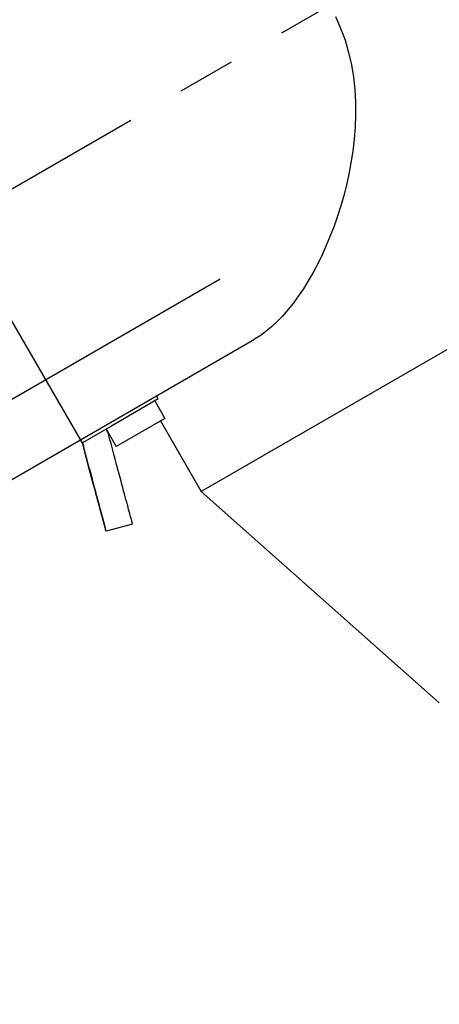
# Model space of a CAD drawing. Units: millimetres. Extents: x 80 to 3455, y 26 to 579.
# Drawn here: x 3103 to 3104, y 360 to 362 of the extents above; entities that cross this region are included whole.
import ezdxf

# ---------------------------------------------------------------- set-up
doc = ezdxf.new("R2010")
doc.units = ezdxf.units.MM
doc.linetypes.add('CENTER2', pattern=[28.575, 19.05, -3.175, 3.175, -3.175])
doc.layers.add('TRDETAIL3', color=7, linetype='Continuous')
doc.layers.add('TRMODEL1', color=7, linetype='Continuous')

# ---------------------------------------------------------------- blocks, each defined once
blk = doc.blocks.new('debi')
at = {"layer": 'TRDETAIL3', "color": 4, "linetype": 'CENTER2'}
for p, q in [((3645.305, 224.373), (3735.613, 224.373)), ((3681.819, 210.223), (3681.819, 218.623)), ((3678.739, 214.423), (3692.819, 214.423))]:
    blk.add_line(p, q, dxfattribs=at)
at = {"layer": 'TRMODEL1', "color": 7, "linetype": 'Continuous'}
for p, q in [((3705.44, 223.676), (3705.367, 222.984)), ((3705.367, 222.984), (3705.247, 222.299)), ((3705.247, 222.299), (3705.082, 221.625)), ((3705.082, 221.625), (3704.876, 220.963)), ((3704.876, 220.963), (3704.632, 220.315)), ((3704.632, 220.315), (3704.353, 219.684)), ((3704.353, 219.684), (3704.044, 219.072)), ((3704.044, 219.072), (3703.708, 218.479)), ((3703.708, 218.479), (3703.348, 217.907)), ((3703.348, 217.907), (3702.971, 217.357)), ((3702.971, 217.357), (3702.578, 216.832)), ((3702.578, 216.832), (3702.176, 216.33)), ((3702.176, 216.33), (3701.766, 215.855)), ((3701.766, 215.855), (3701.354, 215.407)), ((3701.354, 215.407), (3700.942, 214.984)), ((3700.942, 214.984), (3700.52, 214.576)), ((3700.088, 214.182), (3699.648, 213.803)), ((3700.52, 214.576), (3700.088, 214.182)), ((3699.648, 213.803), (3699.202, 213.441)), ((3698.752, 213.097), (3698.298, 212.771)), ((3699.202, 213.441), (3698.752, 213.097)), ((3698.298, 212.771), (3697.844, 212.465)), ((3697.389, 212.18), (3696.936, 211.917)), ((3697.844, 212.465), (3697.389, 212.18)), ((3696.042, 211.458), (3695.602, 211.264)), ((3696.487, 211.676), (3696.042, 211.458)), ((3696.936, 211.917), (3696.487, 211.676)), ((3694.746, 210.952), (3694.331, 210.833)), ((3695.17, 211.095), (3694.746, 210.952)), ((3695.602, 211.264), (3695.17, 211.095)), ((3676.113, 210.623), (3692.785, 210.623)), ((3681.76, 210.207), (3681.818, 210.423)), ((3681.82, 210.423), (3681.762, 210.207)), ((3681.818, 210.423), (3681.818, 210.623)), ((3681.82, 210.423), (3681.818, 210.423)), ((3683.62, 210.423), (3681.82, 210.423)), ((3683.318, 210.351), (3683.318, 209.323)), ((3683.32, 210.423), (3683.32, 209.323)), ((3686.61, 210.423), (3683.62, 210.423)), ((3686.39, 210.423), (3686.39, 209.323)), ((3686.61, 210.423), (3686.61, 210.623)), ((3693.153, 210.636), (3692.785, 210.623)), ((3693.534, 210.676), (3693.153, 210.636)), ((3693.927, 210.741), (3693.534, 210.676)), ((3694.331, 210.833), (3693.927, 210.741)), ((3681.644, 209.775), (3681.702, 209.99)), ((3681.704, 209.99), (3681.646, 209.775)), ((3681.702, 209.99), (3681.76, 210.207)), ((3681.762, 210.207), (3681.704, 209.99)), ((3683.153, 209.602), (3683.211, 209.818)), ((3683.211, 209.818), (3683.269, 210.035)), ((3681.474, 209.138), (3681.53, 209.349)), ((3681.532, 209.349), (3681.475, 209.138)), ((3681.53, 209.349), (3681.587, 209.561)), ((3681.589, 209.561), (3681.532, 209.349)), ((3681.587, 209.561), (3681.644, 209.775)), ((3681.646, 209.775), (3681.589, 209.561)), ((3683.038, 209.173), (3683.095, 209.387)), ((3683.095, 209.387), (3683.153, 209.602)), ((3683.32, 209.323), (3683.318, 209.323)), ((3686.39, 209.323), (3683.32, 209.323)), ((3686.109, 209.323), (3686.109, 204.873)), ((3681.309, 208.525), (3681.363, 208.726)), ((3681.365, 208.726), (3681.311, 208.525)), ((3681.363, 208.726), (3681.418, 208.931)), ((3681.42, 208.931), (3681.365, 208.726)), ((3681.418, 208.931), (3681.474, 209.138)), ((3681.475, 209.138), (3681.42, 208.931)), ((3682.869, 208.543), (3682.924, 208.75)), ((3682.924, 208.75), (3682.981, 208.96)), ((3682.981, 208.96), (3683.038, 209.173)), ((3681.205, 208.135), (3681.257, 208.328)), ((3681.258, 208.328), (3681.206, 208.135)), ((3681.257, 208.328), (3681.309, 208.525)), ((3681.311, 208.525), (3681.258, 208.328)), ((3682.76, 208.137), (3682.814, 208.338)), ((3682.814, 208.338), (3682.869, 208.543)), ((3681.058, 207.585), (3681.105, 207.763)), ((3681.107, 207.763), (3681.059, 207.585)), ((3681.105, 207.763), (3681.154, 207.946)), ((3681.156, 207.946), (3681.107, 207.763)), ((3681.154, 207.946), (3681.205, 208.135)), ((3681.206, 208.135), (3681.156, 207.946)), ((3682.605, 207.558), (3682.655, 207.746)), ((3682.655, 207.746), (3682.707, 207.94)), ((3682.707, 207.94), (3682.76, 208.137)), ((3680.924, 207.086), (3680.967, 207.246)), ((3680.968, 207.246), (3680.925, 207.086)), ((3680.967, 207.246), (3681.011, 207.412)), ((3681.013, 207.412), (3680.968, 207.246)), ((3681.011, 207.412), (3681.058, 207.585)), ((3681.059, 207.585), (3681.013, 207.412)), ((3682.462, 207.024), (3682.508, 207.196)), ((3682.508, 207.196), (3682.556, 207.374)), ((3682.556, 207.374), (3682.605, 207.558)), ((3680.771, 206.516), (3680.807, 206.647)), ((3680.808, 206.647), (3680.772, 206.516)), ((3680.807, 206.647), (3680.844, 206.786)), ((3680.845, 206.786), (3680.808, 206.647)), ((3680.844, 206.786), (3680.883, 206.932)), ((3680.884, 206.932), (3680.845, 206.786)), ((3680.883, 206.932), (3680.924, 207.086)), ((3680.925, 207.086), (3680.884, 206.932)), ((3682.333, 206.544), (3682.374, 206.697)), ((3682.374, 206.697), (3682.417, 206.857)), ((3682.417, 206.857), (3682.462, 207.024)), ((3680.653, 206.072), (3680.629, 205.982)), ((3680.629, 205.982), (3680.653, 206.072)), ((3680.68, 206.17), (3680.653, 206.072)), ((3680.653, 206.072), (3680.679, 206.17)), ((3680.679, 206.17), (3680.708, 206.277)), ((3680.708, 206.277), (3680.68, 206.17)), ((3680.739, 206.393), (3680.708, 206.277)), ((3680.708, 206.277), (3680.738, 206.393)), ((3680.738, 206.393), (3680.771, 206.516)), ((3680.772, 206.516), (3680.739, 206.393)), ((3682.188, 206.004), (3682.221, 206.128)), ((3682.221, 206.128), (3682.257, 206.259)), ((3682.257, 206.259), (3682.294, 206.398)), ((3682.294, 206.398), (3682.333, 206.544)), ((3680.526, 205.599), (3680.525, 205.594)), ((3680.525, 205.594), (3680.526, 205.599)), ((3681.974, 205.205), (3680.525, 205.594)), ((3680.53, 205.613), (3680.526, 205.599)), ((3680.526, 205.599), (3680.53, 205.613)), ((3680.537, 205.637), (3680.53, 205.613)), ((3680.53, 205.613), (3680.536, 205.637)), ((3680.536, 205.637), (3680.545, 205.671)), ((3680.546, 205.671), (3680.537, 205.637)), ((3680.545, 205.671), (3680.557, 205.715)), ((3680.557, 205.715), (3680.546, 205.671)), ((3680.572, 205.768), (3680.557, 205.715)), ((3680.557, 205.715), (3680.571, 205.768)), ((3680.571, 205.768), (3680.588, 205.83)), ((3680.588, 205.83), (3680.572, 205.768)), ((3680.608, 205.902), (3680.588, 205.83)), ((3680.588, 205.83), (3680.607, 205.902)), ((3680.607, 205.902), (3680.629, 205.982)), ((3680.629, 205.982), (3680.608, 205.902)), ((3682.037, 205.442), (3682.056, 205.513)), ((3682.056, 205.513), (3682.078, 205.594)), ((3682.078, 205.594), (3682.102, 205.684)), ((3682.102, 205.684), (3682.129, 205.782)), ((3682.129, 205.782), (3682.157, 205.889)), ((3682.157, 205.889), (3682.188, 206.004)), ((3681.974, 205.205), (3681.975, 205.21)), ((3681.975, 205.21), (3681.979, 205.225)), ((3681.979, 205.225), (3681.985, 205.249)), ((3681.985, 205.249), (3681.995, 205.283)), ((3681.995, 205.283), (3682.006, 205.327)), ((3682.006, 205.327), (3682.021, 205.379)), ((3682.021, 205.379), (3682.037, 205.442)), ((3686.109, 204.873), (3691.609, 188.373)), ((3779.109, 204.873), (3686.109, 204.873))]:
    blk.add_line(p, q, dxfattribs=at)
blk.add_arc((3681.82, 210.423), 1.5, 345, 0, dxfattribs=at)

msp = doc.modelspace()

# ---------------------------------------------------------------- hatches: boundary and pattern name
h = msp.add_hatch()
h.set_pattern_fill('DOTS', color=256, scale=70)
h.set_pattern_definition([(0, (2650.481, 302.8587), (2.1875, 4.375), [0, -4.375])])
h.paths.add_polyline_path([(2968.2438, 415.9623), (2954.2438, 415.9623), (2954.2438, 237.2394), (3193.1152, 237.2394), (3193.1152, 415.9623), (3179.1152, 415.9623), (3179.1152, 258.2394), (3172.1152, 258.2394), (3172.1152, 240.7394), (3126.6152, 240.7394), (3126.6152, 258.2394), (3066.9813, 258.2394), (3066.9813, 251.3488, 1), (3071.1813, 251.3488), (3072.2313, 251.3488, -1), (3065.9313, 251.3488), (3065.9313, 258.2394), (3056.2293, 258.2394), (3056.2293, 251.3488, -1), (3049.9293, 251.3488), (3050.9793, 251.3488, 1), (3055.1793, 251.3488), (3055.1793, 258.2394), (2968.2438, 258.2394)])
h.paths.add_polyline_path([(3064.5131, 250.2495, -1), (3057.7968, 250.2495, -1)], flags=16)
h.paths.add_polyline_path([(3058.4596, 247.6298), (3063.6354, 247.6298), (3063.6354, 252.8228), (3058.4596, 252.8228)], flags=24)

# ---------------------------------------------------------------- block references
at = {"xscale": 0.04690000000000001, "yscale": 0.04690000000000001, "zscale": 0.04690000000000001, "rotation": 29.99999999999999}
msp.add_blockref('debi', (2958.7626, 266.1726), dxfattribs=at)

doc.saveas('drawing.dxf')
